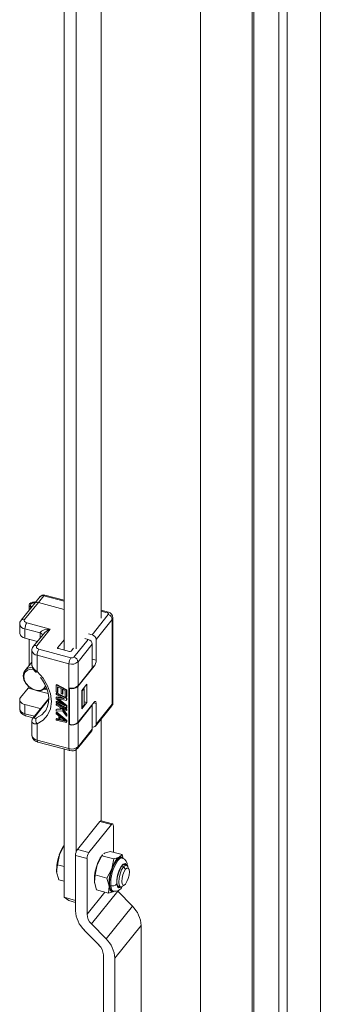
# Model space of a CAD drawing. Units: millimetres. Extents: x 63 to 8538, y 73 to 6060.
# Drawn here: x 7799 to 7839, y 5004 to 5135 of the extents above; entities that cross this region are included whole.
import ezdxf

# ---------------------------------------------------------------- set-up
doc = ezdxf.new("R2010")
doc.units = ezdxf.units.MM
doc.header["$LTSCALE"] = 5

msp = doc.modelspace()

# ---------------------------------------------------------------- linework, layer by layer
at = {"lineweight": 18}
for p, q in [((7839.31, 4591.54), (7839.31, 5302.35)), ((7833.81, 5297.18), (7833.81, 4586.37)), ((7834.89, 5296.89), (7834.89, 4586.08)), ((7823.37, 5290.86), (7823.37, 4970.34)), ((7830.23, 4608.49), (7830.23, 5289.98)), ((7830.49, 4608.81), (7830.49, 5290.29)), ((7810.19, 5055.14), (7810.19, 5223)), ((7805.25, 5219.01), (7805.25, 5050.88)), ((7806.88, 5218.96), (7806.88, 5051.04)), ((7802.09, 5057.99), (7801.38, 5057.11)), ((7802.55, 5058.1), (7801.84, 5057.22)), ((7805.25, 5057.37), (7802.55, 5058.1)), ((7805.25, 5057.51), (7802.71, 5058.19)), ((7801.38, 5057.11), (7799.55, 5054.85)), ((7801.84, 5057.22), (7800.02, 5054.96)), ((7800.61, 5056.88), (7800.61, 5056.16)), ((7805.25, 5056.3), (7801.84, 5057.22)), ((7808.97, 5052.93), (7811.13, 5055.6)), ((7811.14, 5055.92), (7810.19, 5056.18)), ((7810.98, 5055.83), (7810.19, 5056.04)), ((7811.76, 5043.92), (7811.76, 5055.18)), ((7799.36, 5054.32), (7799.36, 5053.1)), ((7800.31, 5054.5), (7803.41, 5053.67)), ((7811.67, 5054.96), (7809.52, 5052.3)), ((7811.67, 5043.7), (7811.67, 5054.96)), ((7802.07, 5053.16), (7800.05, 5053.7)), ((7800.05, 5053.7), (7800.05, 5052.47)), ((7802.51, 5053.02), (7801.17, 5051.36)), ((7803.41, 5053.67), (7801.63, 5051.47)), ((7802.07, 5052.47), (7802.07, 5053.16)), ((7808.51, 5053.06), (7808.97, 5052.93)), ((7800.05, 5052.47), (7801.71, 5052.03)), ((7800.61, 5052.32), (7800.61, 5048.83)), ((7800.62, 5048.83), (7800.62, 5052.32)), ((7805.25, 5052.26), (7804.41, 5051.22)), ((7806.56, 5049.95), (7808.46, 5052.3)), ((7809.01, 5051.67), (7807.11, 5049.31)), ((7808, 5052.43), (7808.46, 5052.3)), ((7809.01, 5051.67), (7809.01, 5048.48)), ((7809.52, 5052.3), (7809.52, 5049.54)), ((7800.98, 5050.83), (7800.98, 5048.99)), ((7805.91, 5049.06), (7801.67, 5050.2)), ((7801.67, 5050.2), (7801.67, 5048.06)), ((7801.92, 5051.01), (7806.16, 5049.87)), ((7804.41, 5051.22), (7804.41, 5051.13)), ((7804.5, 5051.08), (7805.96, 5050.68)), ((7806.2, 5050.73), (7806.53, 5051.13)), ((7800.98, 5049.28), (7800.06, 5048.15)), ((7805.91, 5045.88), (7805.91, 5049.06)), ((7809.26, 5048.74), (7807.08, 5046.04)), ((7807.11, 5049.31), (7807.11, 5046.13)), ((7809.01, 5049.68), (7809.52, 5049.54)), ((7809.26, 5048.74), (7809.01, 5048.8)), ((7807.11, 5046.13), (7809.01, 5048.48)), ((7804.28, 5046.32), (7804.23, 5046.25)), ((7804.23, 5046.25), (7805.59, 5045.56)), ((7804.23, 5045.34), (7804.23, 5046.25)), ((7804.28, 5046.32), (7805.64, 5045.62)), ((7807.08, 5046.04), (7807.08, 5041.26)), ((7807.61, 5045.53), (7808.3, 5046.38)), ((7808.3, 5046.38), (7808.3, 5043.93)), ((7799.47, 5044.57), (7800.49, 5045.83)), ((7800.49, 5045.83), (7801.18, 5045.64)), ((7801.74, 5045.49), (7803.15, 5045.11)), ((7802.64, 5045.69), (7803.02, 5045.59)), ((7804.4, 5045.25), (7804.23, 5045.34)), ((7804.28, 5045.19), (7804.23, 5045.13)), ((7804.23, 5044.98), (7804.23, 5045.13)), ((7804.23, 5045.13), (7805.59, 5044.44)), ((7805.3, 5044.43), (7804.23, 5044.98)), ((7804.28, 5045.19), (7805.64, 5044.5)), ((7804.4, 5046.01), (7804.87, 5045.78)), ((7804.4, 5046.01), (7804.4, 5045.25)), ((7804.45, 5045.31), (7804.4, 5045.25)), ((7804.45, 5045.99), (7804.45, 5045.31)), ((7804.87, 5045.78), (7804.87, 5045.11)), ((7804.87, 5045.11), (7805.04, 5045.02)), ((7805.04, 5045.69), (7805.41, 5045.5)), ((7805.04, 5045.02), (7805.04, 5045.69)), ((7805.09, 5045.09), (7805.04, 5045.02)), ((7805.09, 5045.66), (7805.09, 5045.09)), ((7805.41, 5045.5), (7805.41, 5044.73)), ((7805.41, 5044.73), (7805.59, 5044.64)), ((7805.64, 5045.62), (7805.59, 5045.56)), ((7805.59, 5045.56), (7805.59, 5044.64)), ((7805.64, 5045.62), (7805.64, 5044.7)), ((7805.91, 5040.98), (7805.91, 5045.88)), ((7805.95, 5045.87), (7805.91, 5045.82)), ((7805.91, 5045.82), (7805.97, 5045.8)), ((7805.91, 5041.04), (7805.91, 5045.82)), ((7805.97, 5041.03), (7805.97, 5045.8)), ((7807.61, 5043.08), (7807.61, 5045.53)), ((7807.66, 5045.47), (7807.61, 5045.49)), ((7807.66, 5045.47), (7807.92, 5045.79)), ((7807.66, 5043.27), (7807.66, 5045.47)), ((7807.92, 5045.79), (7807.87, 5045.86)), ((7807.92, 5045.79), (7807.92, 5043.58)), ((7799.36, 5044.28), (7799.36, 5043.06)), ((7802.07, 5043.11), (7800.05, 5043.65)), ((7800.05, 5043.65), (7800.05, 5042.43)), ((7803.22, 5044.44), (7801.17, 5041.9)), ((7803.21, 5044.32), (7801.36, 5042.02)), ((7804.28, 5044.68), (7804.23, 5044.62)), ((7804.23, 5044.62), (7805.3, 5044.43)), ((7804.23, 5044.42), (7804.23, 5044.62)), ((7805.3, 5043.51), (7804.23, 5044.42)), ((7804.23, 5044.06), (7804.28, 5044.12)), ((7804.23, 5044.06), (7804.23, 5043.91)), ((7804.23, 5044.06), (7805.3, 5043.51)), ((7805.59, 5043.21), (7804.23, 5043.91)), ((7804.28, 5043.77), (7804.23, 5043.7)), ((7804.23, 5043.55), (7804.23, 5043.7)), ((7804.23, 5043.7), (7805.59, 5043.01)), ((7804.69, 5043.31), (7804.23, 5043.55)), ((7804.28, 5044.68), (7805.08, 5044.54)), ((7804.28, 5044.12), (7805.03, 5043.74)), ((7804.28, 5043.77), (7805.64, 5043.07)), ((7805.59, 5044.21), (7804.37, 5044.45)), ((7804.37, 5044.45), (7805.59, 5043.44)), ((7804.54, 5044.41), (7805.64, 5043.51)), ((7805.64, 5044.7), (7805.59, 5044.64)), ((7805.64, 5044.5), (7805.59, 5044.44)), ((7805.59, 5044.44), (7805.59, 5044.21)), ((7805.64, 5044.27), (7805.59, 5044.21)), ((7805.64, 5043.51), (7805.59, 5043.44)), ((7805.59, 5043.44), (7805.59, 5043.21)), ((7805.64, 5044.5), (7805.64, 5044.27)), ((7805.64, 5043.51), (7805.64, 5043.28)), ((7807.08, 5041.26), (7809.26, 5043.96)), ((7809.01, 5043.58), (7807.11, 5041.23)), ((7808.3, 5043.93), (7807.61, 5043.08)), ((7807.66, 5043.27), (7807.92, 5043.58)), ((7807.92, 5044.03), (7808.3, 5043.93)), ((7808.97, 5043.6), (7809.01, 5043.58)), ((7809.01, 5043.58), (7809.01, 5040.4)), ((7809.52, 5043.78), (7809.19, 5043.87)), ((7809.44, 5040.8), (7811.59, 5043.47)), ((7809.52, 5043.78), (7809.52, 5041.03)), ((7809.52, 5041.03), (7811.67, 5043.7)), ((7800.05, 5042.43), (7801.32, 5042.09)), ((7800.15, 5042.16), (7801.16, 5041.89)), ((7802.13, 5043.09), (7802.07, 5043.11)), ((7802.07, 5043.02), (7802.07, 5043.11)), ((7804.28, 5043.05), (7804.23, 5042.99)), ((7804.89, 5043.03), (7804.23, 5042.99)), ((7804.23, 5042.99), (7804.23, 5042.78)), ((7804.23, 5042.78), (7805.04, 5042.83)), ((7804.28, 5042.64), (7804.23, 5042.58)), ((7804.23, 5042.43), (7804.23, 5042.58)), ((7804.23, 5042.58), (7805.59, 5041.48)), ((7804.58, 5042.15), (7804.23, 5042.43)), ((7804.28, 5043.05), (7804.85, 5043.09)), ((7804.28, 5042.64), (7805.64, 5041.54)), ((7804.58, 5041.64), (7804.58, 5042.15)), ((7804.69, 5043.31), (7804.89, 5043.03)), ((7805.59, 5042.86), (7804.92, 5043.2)), ((7804.92, 5043.2), (7805.59, 5042.29)), ((7805.04, 5042.83), (7805.59, 5042.09)), ((7805.08, 5043.12), (7805.64, 5042.36)), ((7805.64, 5043.28), (7805.59, 5043.21)), ((7805.64, 5043.07), (7805.59, 5043.01)), ((7805.59, 5043.01), (7805.59, 5042.86)), ((7805.64, 5042.92), (7805.59, 5042.86)), ((7805.64, 5042.36), (7805.59, 5042.29)), ((7805.59, 5042.09), (7805.59, 5042.29)), ((7805.64, 5042.15), (7805.59, 5042.09)), ((7805.64, 5043.07), (7805.64, 5042.92)), ((7805.64, 5042.36), (7805.64, 5042.15)), ((7807.61, 5043.28), (7807.66, 5043.27)), ((7800.98, 5041.41), (7800.98, 5039.56)), ((7801.67, 5041.08), (7801.67, 5038.94)), ((7804.28, 5041.78), (7804.23, 5041.71)), ((7804.23, 5041.71), (7804.58, 5041.64)), ((7804.23, 5041.56), (7804.23, 5041.71)), ((7805.59, 5041.27), (7804.23, 5041.56)), ((7804.28, 5041.78), (7804.58, 5041.71)), ((7804.69, 5042.06), (7805.47, 5041.43)), ((7804.69, 5041.6), (7804.69, 5042.06)), ((7804.69, 5041.6), (7804.74, 5041.67)), ((7805.47, 5041.43), (7804.69, 5041.6)), ((7804.74, 5041.67), (7804.74, 5042.02)), ((7805.35, 5041.54), (7804.74, 5041.67)), ((7805.59, 5041.48), (7805.64, 5041.54)), ((7805.59, 5041.48), (7805.59, 5041.27)), ((7805.64, 5041.34), (7805.59, 5041.27)), ((7805.64, 5041.54), (7805.64, 5041.34)), ((7805.91, 5041.04), (7805.97, 5041.03)), ((7805.95, 5041.03), (7805.91, 5040.98)), ((7805.91, 5037.79), (7805.91, 5040.98)), ((7807.11, 5041.23), (7807.11, 5038.05)), ((7810.19, 5028.21), (7810.19, 5041.73)), ((7807.03, 5037.82), (7808.93, 5040.17)), ((7807.11, 5038.05), (7809.01, 5040.4)), ((7801.67, 5038.94), (7805.91, 5037.79)), ((7801.77, 5038.67), (7806.01, 5037.53)), ((7805.25, 5037.73), (7805.25, 5018.04)), ((7806.01, 5037.54), (7806.29, 5037.49)), ((7806.88, 5037.68), (7806.88, 5024.11)), ((7807.04, 5024.41), (7810.03, 5028.12)), ((7810.03, 5028.12), (7811.55, 5027.71)), ((7811.71, 5027.8), (7810.19, 5028.21)), ((7811.55, 5027.71), (7808.56, 5024)), ((7811.81, 5024.02), (7811.81, 5027.53)), ((7805.28, 5024.92), (7804.63, 5023.7)), ((7805.25, 5024.91), (7805.24, 5024.9)), ((7808.56, 5024), (7807.04, 5024.41)), ((7810.55, 5023.81), (7810.65, 5023.91)), ((7810.65, 5023.91), (7811.39, 5024.13)), ((7812.96, 5023.71), (7811.39, 5024.13)), ((7804.63, 5023.7), (7804.37, 5022.37)), ((7806.79, 5023.61), (7806.79, 5016.26)), ((7808.31, 5023.2), (7806.79, 5023.61)), ((7808.31, 5015.8), (7808.31, 5023.2)), ((7809.65, 5022.35), (7810.29, 5023.57)), ((7810.37, 5023.69), (7810.26, 5023.55)), ((7810.29, 5023.57), (7810.4, 5023.67)), ((7811.86, 5023.15), (7810.29, 5023.57)), ((7811.86, 5023.15), (7811.6, 5021.82)), ((7812.6, 5023.38), (7812.16, 5023.22)), ((7812.25, 5023.06), (7812.16, 5023.22)), ((7812.25, 5022.96), (7812.41, 5022.92)), ((7812.96, 5023.71), (7812.6, 5023.38)), ((7813, 5023.26), (7812.84, 5023.3)), ((7813.1, 5023.21), (7812.96, 5023.71)), ((7804.37, 5022.37), (7804.27, 5021.42)), ((7804.27, 5021.42), (7804.56, 5020.37)), ((7804.37, 5022.37), (7805.25, 5022.13)), ((7809.39, 5021.02), (7809.65, 5022.35)), ((7811.6, 5021.82), (7810.96, 5020.59)), ((7812.91, 5022.15), (7813.16, 5022.08)), ((7813.43, 5021.76), (7813.16, 5022.08)), ((7813.55, 5022.31), (7813.17, 5022.41)), ((7813.87, 5021.82), (7813.7, 5022.16)), ((7805.25, 5020.19), (7804.56, 5020.37)), ((7809.29, 5020.07), (7809.39, 5021.02)), ((7809.58, 5019.02), (7809.29, 5020.07)), ((7809.3, 5019.98), (7809.29, 5020.07)), ((7810.96, 5020.59), (7809.39, 5021.02)), ((7810.96, 5020.59), (7811.25, 5019.54)), ((7808.31, 5015.8), (7810.67, 5018.73)), ((7812.39, 5018.85), (7808.89, 5014.52)), ((7809.58, 5019.02), (7811.15, 5018.6)), ((7811.25, 5019.54), (7811.15, 5018.6)), ((7811.15, 5018.6), (7811.89, 5018.83)), ((7811.65, 5018.9), (7811.82, 5018.86)), ((7812.39, 5019.51), (7812.77, 5019.41)), ((7814.34, 5016.86), (7812.39, 5018.85)), ((7812.98, 5019.46), (7813.29, 5019.67)), ((7805.25, 5018.04), (7806.79, 5017.63)), ((7805.88, 5017.6), (7805.25, 5018.04)), ((7806.79, 5017.36), (7805.88, 5017.6)), ((7810.84, 5012.53), (7814.34, 5016.86)), ((7807.95, 5013.69), (7809.9, 5011.7)), ((7810.84, 5012.53), (7808.89, 5014.52)), ((7815.51, 5014.29), (7812.01, 5009.96)), ((7815.51, 4990.27), (7815.51, 5014.29)), ((7810.48, 4986.39), (7810.48, 5010.41)), ((7812.01, 4985.98), (7812.01, 5009.96))]:
    msp.add_line(p, q, dxfattribs=at)
at = {"lineweight": 18, "flags": 128}
for points in [[(7802.55, 5058.1), (7802.6, 5058.15), (7802.65, 5058.18), (7802.69, 5058.19), (7802.71, 5058.19)], [(7800.92, 5056.54), (7800.79, 5056.61), (7800.65, 5056.74), (7800.61, 5056.89), (7800.67, 5057.05), (7800.83, 5057.17), (7801.06, 5057.25), (7801.33, 5057.28), (7801.5, 5057.26)], [(7801.42, 5057.16), (7801.32, 5057.17), (7801.13, 5057.15), (7800.96, 5057.09), (7800.84, 5057), (7800.79, 5056.89), (7800.82, 5056.78), (7800.92, 5056.68), (7801, 5056.64)], [(7811.14, 5055.92), (7811.12, 5055.92), (7811.08, 5055.91), (7811.03, 5055.88), (7810.98, 5055.83)], [(7811.13, 5055.6), (7811.16, 5055.67), (7811.14, 5055.73), (7811.08, 5055.79), (7810.98, 5055.83)], [(7800.02, 5054.96), (7799.96, 5054.83), (7800, 5054.7), (7800.12, 5054.58), (7800.31, 5054.5)], [(7803.41, 5053.67), (7802.63, 5053.56), (7802.27, 5053.42), (7802.12, 5053.29), (7802.08, 5053.22), (7802.07, 5053.16)], [(7801.63, 5051.47), (7801.58, 5051.34), (7801.61, 5051.2), (7801.73, 5051.09), (7801.92, 5051.01)], [(7804.5, 5051.08), (7804.47, 5051.09), (7804.44, 5051.1), (7804.42, 5051.12), (7804.4, 5051.14), (7804.39, 5051.16), (7804.39, 5051.18), (7804.4, 5051.2), (7804.41, 5051.22)], [(7801.01, 5048.8), (7800.99, 5048.85), (7800.98, 5048.99)], [(7802.86, 5045.88), (7802.71, 5045.73), (7802.28, 5045.52), (7801.74, 5045.49), (7801.18, 5045.64), (7800.64, 5045.96), (7800.21, 5046.41), (7799.93, 5046.93), (7799.83, 5047.45)], [(7801.21, 5048.32), (7800.86, 5048.34), (7800.39, 5048.2), (7800.06, 5047.9), (7799.91, 5047.46), (7799.96, 5046.96), (7800.2, 5046.45), (7800.61, 5046), (7801.12, 5045.69), (7801.67, 5045.54), (7802.18, 5045.58), (7802.59, 5045.8), (7802.81, 5046.12)], [(7801.51, 5047.95), (7801.51, 5047.94), (7801.56, 5047.97), (7801.67, 5048.06)], [(7801.67, 5048.06), (7802.47, 5047.14), (7803.07, 5046.14), (7803.45, 5045.09), (7803.57, 5044.06), (7803.45, 5043.09), (7803.07, 5042.25), (7802.47, 5041.57), (7801.67, 5041.08)], [(7802.11, 5047.26), (7802.39, 5046.89), (7802.7, 5046.35), (7802.96, 5045.77), (7803.14, 5045.17), (7803.22, 5044.56), (7803.2, 5043.97), (7803.07, 5043.41), (7802.82, 5042.88), (7802.66, 5042.69)], [(7800.05, 5043.65), (7799.85, 5043.72), (7799.68, 5043.81), (7799.54, 5043.92), (7799.43, 5044.04), (7799.38, 5044.18), (7799.36, 5044.31), (7799.4, 5044.45), (7799.47, 5044.57)], [(7809.26, 5043.96), (7809.31, 5044.01), (7809.36, 5044.04), (7809.4, 5044.05), (7809.44, 5044.04), (7809.47, 5044), (7809.5, 5043.95), (7809.51, 5043.87), (7809.52, 5043.78)], [(7800.05, 5042.43), (7800.06, 5042.34), (7800.07, 5042.26), (7800.1, 5042.21), (7800.13, 5042.17), (7800.15, 5042.16)], [(7801.59, 5041.87), (7802.3, 5042.3), (7802.67, 5042.68)], [(7800.99, 5041.48), (7800.98, 5041.43), (7800.98, 5041.41)], [(7800.98, 5041.41), (7800.99, 5041.32), (7801.06, 5041.22), (7801.3, 5041.1), (7801.67, 5041.08)], [(7801.36, 5042.02), (7801.25, 5041.98), (7801.17, 5041.91)], [(7801.59, 5041.87), (7801.43, 5041.82), (7801.33, 5041.84), (7801.3, 5041.87), (7801.3, 5041.91), (7801.32, 5041.96), (7801.36, 5042.02)], [(7801.67, 5038.94), (7801.67, 5038.85), (7801.69, 5038.77), (7801.71, 5038.72), (7801.74, 5038.68), (7801.77, 5038.67)], [(7806.01, 5037.53), (7805.99, 5037.54), (7805.95, 5037.58), (7805.93, 5037.63), (7805.92, 5037.7), (7805.91, 5037.79)], [(7810.03, 5028.12), (7810.08, 5028.17), (7810.13, 5028.2), (7810.17, 5028.21), (7810.19, 5028.21)], [(7811.55, 5027.71), (7811.6, 5027.76), (7811.65, 5027.79), (7811.69, 5027.8), (7811.73, 5027.79), (7811.76, 5027.75), (7811.79, 5027.69), (7811.8, 5027.62), (7811.81, 5027.53)], [(7812.25, 5022.96), (7811.95, 5022.5), (7811.68, 5021.91), (7811.47, 5021.23), (7811.33, 5020.54), (7811.28, 5019.91), (7811.33, 5019.39), (7811.47, 5019.04), (7811.65, 5018.9)], [(7812.16, 5023.22), (7812, 5023.18), (7811.86, 5023.15)], [(7812.84, 5023.3), (7812.81, 5023.31), (7812.54, 5023.24), (7812.25, 5022.96)], [(7813.59, 5022.28), (7813.56, 5022.37), (7813.37, 5022.54), (7813.1, 5022.44), (7812.84, 5022.12), (7812.59, 5021.64), (7812.38, 5021), (7812.26, 5020.34), (7812.25, 5019.82)], [(7812.74, 5019.42), (7812.7, 5019.39), (7812.48, 5019.41), (7812.33, 5019.65), (7812.28, 5020.08), (7812.33, 5020.64), (7812.48, 5021.24), (7812.7, 5021.79), (7812.95, 5022.21)], [(7812.98, 5019.46), (7812.91, 5019.43), (7812.71, 5019.44), (7812.57, 5019.66), (7812.52, 5020.07), (7812.57, 5020.6), (7812.71, 5021.17), (7812.91, 5021.69), (7813.16, 5022.08)], [(7813.43, 5019.8), (7813.24, 5019.64), (7813.07, 5019.65), (7812.96, 5019.83), (7812.92, 5020.16), (7812.96, 5020.58), (7813.07, 5021.03), (7813.24, 5021.45), (7813.43, 5021.76)], [(7812.95, 5022.21), (7813.21, 5022.43), (7813.43, 5022.42), (7813.52, 5022.31)], [(7813.16, 5022.08), (7813.4, 5022.29), (7813.61, 5022.28), (7813.7, 5022.16)], [(7813.43, 5021.76), (7813.62, 5021.93), (7813.79, 5021.92), (7813.9, 5021.74), (7813.94, 5021.41), (7813.9, 5020.99), (7813.79, 5020.54), (7813.62, 5020.12), (7813.43, 5019.8)], [(7813.71, 5022.15), (7813.71, 5022.16), (7813.71, 5022.2)], [(7811.89, 5018.83), (7811.77, 5018.78), (7811.66, 5018.78), (7811.55, 5018.81), (7811.46, 5018.89), (7811.39, 5019), (7811.32, 5019.15), (7811.28, 5019.33), (7811.25, 5019.54)], [(7811.46, 5019.58), (7811.5, 5019.31), (7811.57, 5019.1), (7811.67, 5018.95), (7811.79, 5018.87), (7811.82, 5018.86)], [(7812.25, 5019.82), (7812.35, 5019.45), (7812.54, 5019.29), (7812.8, 5019.39), (7812.84, 5019.43)]]:
    msp.add_lwpolyline(points, dxfattribs=at)
at = {"lineweight": 18}
for centre, radius, start, end in [((7802.52, 5057.69), 0.527, 69.3342, 146.2918), ((7802.41, 5057.69), 0.434, 70.0067, 137.1899), ((7801.7, 5056.81), 0.434, 70.0067, 137.1899), ((7811.03, 5055.21), 0.714, 358.1546, 81.6925), ((7810.95, 5054.9), 0.722, 5.1151, 75.9189), ((7811.41, 5055.19), 0.341, 318.8238, 359.3613), ((7800.14, 5054.48), 0.791, 191.7825, 264.079), ((7799.97, 5054.4), 0.603, 133.4433, 187.6903), ((7799.87, 5054.55), 0.434, 70.0087, 137.1595), ((7801.5, 5053.68), 1.45, 145.5535, 179.431), ((7800.14, 5053.26), 0.79, 191.5192, 264.1175), ((7802.03, 5052.78), 0.38, 8.9125, 85.1969), ((7804.12, 5051.74), 2.05, 110.2199, 141.5879), ((7808.8, 5052.23), 0.722, 5.1151, 75.9189), ((7801.59, 5050.91), 0.603, 133.4433, 187.6903), ((7801.48, 5051.06), 0.434, 70.0087, 137.1595), ((7808.29, 5051.6), 0.722, 5.1151, 75.9189), ((7801.75, 5050.99), 0.791, 191.7825, 264.079), ((7803.12, 5050.19), 1.45, 145.5535, 179.431), ((7806.04, 5050.92), 0.246, 252.1018, 311.6304), ((7806.29, 5050.26), 0.41, 252.1021, 311.6302), ((7806.39, 5049.25), 0.722, 5.1151, 75.9189), ((7802.27, 5049.25), 1.33, 199.747, 243.4395), ((7802.35, 5048.98), 1.34, 187.7901, 231.3831), ((7807.36, 5049.05), 1.45, 145.5535, 179.431), ((7806.29, 5050.23), 1.23, 252.1018, 311.6304), ((7808.07, 5049.55), 1.45, 325.5535, 359.431), ((7800.93, 5047.45), 1.11, 81.0196, 179.9568), ((7806.29, 5047.05), 1.23, 252.1018, 311.6304), ((7806.32, 5046.9), 1.15, 252.1018, 311.6304), ((7800.01, 5046.18), 0.597, 324.0248, 343.9809), ((7811.22, 5043.85), 0.527, 313.9146, 6.9808), ((7811.31, 5043.69), 0.361, 321.8238, 1.2367), ((7811.41, 5043.92), 0.341, 318.8317, 359.152), ((7800.14, 5043.21), 0.79, 191.5192, 264.1175), ((7800.28, 5043.07), 0.905, 180.6539, 262.0069), ((7801.66, 5041.45), 0.673, 136.5552, 177.3952), ((7802.22, 5041.53), 0.717, 152.0343, 219.333), ((7806.29, 5042.15), 1.23, 252.1018, 311.6304), ((7806.32, 5042.12), 1.15, 252.1018, 311.6304), ((7809.13, 5041.04), 0.384, 251.2094, 358.3629), ((7801.75, 5039.72), 0.79, 191.5192, 264.1175), ((7801.9, 5039.57), 0.905, 180.6539, 262.0069), ((7808.65, 5040.39), 0.361, 321.8238, 1.2367), ((7806.29, 5038.97), 1.23, 252.1018, 311.6304), ((7806.35, 5038.33), 0.84, 265.6885, 322.7673), ((7806.75, 5038.04), 0.361, 321.8597, 1.236), ((7808.71, 5022.37), 4.29, 143.8987, 162.0558), ((7808.23, 5023.59), 1.45, 145.5535, 179.431), ((7809.75, 5023.18), 1.45, 145.5535, 179.431), ((7809.98, 5021.69), 5.71, 159.4652, 182.7272), ((7813.73, 5021.02), 4.29, 143.8987, 162.0558), ((7816.85, 5019.85), 5.4, 145.3395, 182.9157), ((7815.73, 5020.47), 4.35, 143.3458, 161.8768), ((7813.2, 5022.35), 1.19, 119.9916, 143.1662), ((7812.98, 5022.62), 0.645, 87.7545, 151.8035), ((7812.78, 5023.09), 0.34, 33.8934, 121.3201), ((7812.64, 5022.27), 1.05, 356.1273, 69.9393), ((7815, 5020.34), 5.71, 159.4652, 182.7272), ((7816.95, 5019.82), 5.71, 159.4652, 182.7272), ((7811.67, 5020.29), 0.747, 253.2824, 320.8154), ((7812.03, 5019.89), 1.04, 258.0815, 336.4458), ((7810.58, 5016.43), 3.8, 182.6838, 226.2465), ((7811.71, 5014.11), 3.8, 2.6838, 46.2465), ((7810.21, 5015.89), 1.9, 182.6838, 226.2465), ((7808.21, 5009.78), 3.8, 2.6838, 46.2465), ((7808.58, 5010.32), 1.9, 2.6838, 46.2465)]:
    msp.add_arc(centre, radius, start, end, dxfattribs=at)

doc.saveas('drawing.dxf')
